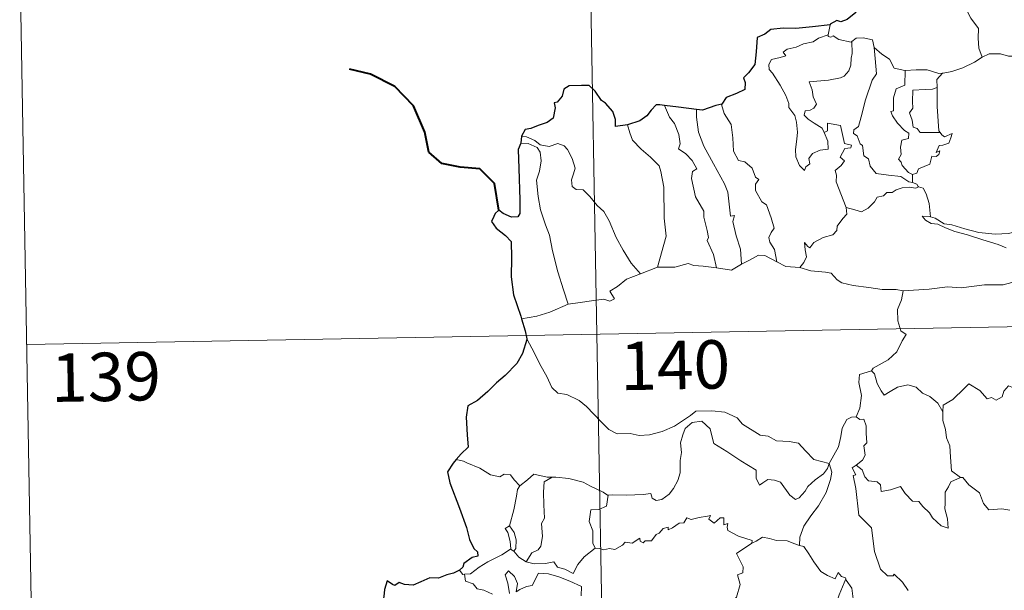
# Model space of a CAD drawing. Units: metres. Extents: x 625130 to 629638, y 4645869 to 4648918.
# Drawn here: x 625408 to 625561, y 4647949 to 4648037 of the extents above; entities that cross this region are included whole.
import ezdxf
from ezdxf.enums import TextEntityAlignment as Align

# ---------------------------------------------------------------- set-up
doc = ezdxf.new("R2010")
doc.units = ezdxf.units.M
doc.header["$MEASUREMENT"] = 0
doc.layers.add('Level 63', color=7, linetype='Continuous', lineweight=0)
doc.styles.add('Arial', font='ARIAL.TTF', dxfattribs={"height": 0.2})

msp = doc.modelspace()

# ---------------------------------------------------------------- linework, layer by layer
at = {"layer": 'Level 63', "linetype": 'Continuous', "lineweight": 0}
for points in [[(625494.47, 4648169), (625498.8, 4647928.1)], [(625408.37, 4648046.96), (625410.53, 4647926.51)], [(625553.21, 4648041.35), (625554.05, 4648040.56), (625554.68, 4648038.96), (625555.58, 4648037.26), (625556.79, 4648035.67), (625556.69, 4648034.19), (625556.84, 4648032.63), (625557.34, 4648031.24)], [(625533.8, 4648036.24), (625533.51, 4648034.7)], [(625532.88, 4648019.57), (625533.46, 4648018.2), (625533.52, 4648017), (625532.27, 4648016.85), (625531.06, 4648016.3), (625530.51, 4648015.54), (625530.67, 4648014.7), (625530.04, 4648014.23), (625529.85, 4648013.66), (625529.06, 4648014.44), (625528.48, 4648015.78), (625528.45, 4648016.94), (625528.65, 4648018.54), (625528.76, 4648019.62), (625528.58, 4648021.15), (625528.33, 4648022.22), (625527.42, 4648023.46), (625527.43, 4648024.04), (625526.93, 4648025.32), (625526.07, 4648026.88), (625524.86, 4648028.77), (625524.35, 4648029.31), (625524.32, 4648030.09), (625524.74, 4648030.88), (625526.06, 4648031.2), (625526.95, 4648031.46), (625526.51, 4648032.02), (625527.16, 4648032.48), (625528.55, 4648032.8), (625529.66, 4648033.32), (625531.18, 4648033.6), (625532, 4648034.18), (625533.51, 4648034.7)], [(625533.51, 4648034.7), (625533.48, 4648034.46), (625533.91, 4648034.36), (625534.26, 4648034.52), (625535.15, 4648033.95), (625537.04, 4648033.58), (625537.16, 4648033.67)], [(625537.16, 4648033.67), (625537.82, 4648034.16), (625538.9, 4648034.25), (625540.38, 4648033.91), (625540.63, 4648032.75)], [(625537.16, 4648033.67), (625537.21, 4648031.83), (625537.07, 4648031.09), (625537.01, 4648029.99), (625536.71, 4648029.12), (625535.95, 4648028.31), (625535.39, 4648028.02), (625533.53, 4648027.69), (625530.57, 4648027.4), (625531, 4648026.18), (625531.2, 4648025.08), (625531.7, 4648023.95), (625531.28, 4648023.32), (625530.71, 4648023.01), (625529.92, 4648022.92), (625529.77, 4648022.24), (625530.41, 4648021.64), (625531.33, 4648021), (625532.57, 4648020.25), (625532.88, 4648019.57)], [(625540.63, 4648032.75), (625540.78, 4648031.04), (625540.96, 4648028.63), (625540.31, 4648027.65), (625539.29, 4648024.61), (625538.62, 4648021.98), (625538.19, 4648020.52), (625537.48, 4648019.99), (625537.43, 4648019.39), (625537.97, 4648019.05), (625538.45, 4648017.8), (625538.83, 4648017.53), (625539.02, 4648015.95), (625539.73, 4648015.48), (625539.99, 4648014.33), (625540.92, 4648013.24), (625542.83, 4648012.95), (625544.72, 4648012.75), (625545.97, 4648011.94), (625546.55, 4648011.82)], [(625540.63, 4648032.75), (625541.82, 4648031.72), (625542.97, 4648030.91), (625543.72, 4648029.52), (625545.36, 4648029.15), (625545.41, 4648029.15)], [(625551.2, 4648028.74), (625551.29, 4648028.74), (625552.65, 4648029), (625554.32, 4648029.58), (625556.13, 4648030.45), (625557.34, 4648031.24)], [(625557.34, 4648031.24), (625558.44, 4648031.74), (625560.19, 4648031.76), (625561.4, 4648031.38), (625562.87, 4648031.4), (625564.39, 4648031.46), (625566.27, 4648031.09), (625567.89, 4648030.72), (625568.42, 4648030.3), (625569.37, 4648030.13), (625570.91, 4648029.21), (625572.38, 4648028.32), (625574.35, 4648027.53), (625573.4, 4648026.16), (625574.25, 4648025.51), (625575.15, 4648025), (625574.52, 4648022.54)], [(625545.41, 4648029.15), (625545.39, 4648026.9), (625544.03, 4648026.35), (625543.59, 4648024.93), (625543.6, 4648022.94), (625543.18, 4648022.83), (625543.44, 4648022.14), (625544.25, 4648021.01), (625545.29, 4648019.9), (625546, 4648019.44), (625545.91, 4648018.62), (625544.92, 4648018.4), (625544.67, 4648017.3), (625544.79, 4648016.16), (625544.37, 4648015.42), (625544.8, 4648014.99), (625544.97, 4648014.45), (625545.93, 4648013.36), (625546.55, 4648013.07)], [(625545.41, 4648029.15), (625547.1, 4648029.27), (625548.82, 4648029.25), (625550.65, 4648028.73), (625551.2, 4648028.74)], [(625551.2, 4648028.74), (625550.32, 4648027.78), (625550.36, 4648026.54)], [(625550.36, 4648026.54), (625549.66, 4648026.3), (625548.52, 4648026.24), (625546.59, 4648026.15), (625546.54, 4648024.36), (625546.61, 4648023.32), (625546.1, 4648022.6), (625546.49, 4648021.48), (625546.66, 4648020.41), (625547.26, 4648020.19), (625547.76, 4648019.58), (625548.63, 4648019.58), (625550.82, 4648019.59)], [(625550.36, 4648026.54), (625550.36, 4648026.43), (625550.39, 4648023.6), (625550.64, 4648019.85), (625550.82, 4648019.59)], [(625508.15, 4648023.74), (625508.95, 4648021.93), (625509.7, 4648020.96), (625510.38, 4648019.27), (625510.6, 4648017.82), (625510.36, 4648017.04), (625511.49, 4648016.28), (625512.45, 4648015.22), (625513.19, 4648013.94), (625512.49, 4648013.52), (625512.36, 4648012.45), (625512.96, 4648009.58), (625514.23, 4648007.39), (625514.24, 4648006.45), (625514.77, 4648004.37), (625515, 4648003.3), (625514.78, 4648002.81), (625515.76, 4648000.66), (625516.24, 4647998.58)], [(625513.12, 4648023.13), (625513.1, 4648021.94), (625513.43, 4648019.62), (625514.25, 4648017.45), (625515.75, 4648014.69), (625517.47, 4648011.6), (625517.97, 4648010.3), (625518.25, 4648008.02), (625518.4, 4648006.58), (625519.02, 4648006.71), (625518.74, 4648005.77), (625519.24, 4648003.57), (625519.91, 4648001.48), (625520.1, 4647999.16)], [(625517.04, 4648023.97), (625516.99, 4648023.9), (625517.4, 4648022.51), (625518.51, 4648020.81), (625518.72, 4648018.73), (625518.86, 4648016.69), (625519.6, 4648015.24), (625520.59, 4648015), (625521.72, 4648014.04), (625522.26, 4648012.63), (625522.78, 4648012.3), (625522.25, 4648011.57), (625522.26, 4648010.57), (625523.23, 4648008.84), (625523.98, 4648008.34), (625524.66, 4648006.36), (625525.14, 4648004.72), (625524.66, 4648004.07), (625524.34, 4648003.32), (625524.48, 4648002.56), (625525.17, 4648001.42), (625525.55, 4647999.54)], [(625502.45, 4648020.78), (625502.79, 4648019.51), (625503.19, 4648018.36), (625504.56, 4648016.97), (625506.01, 4648015.73), (625507.32, 4648014.4), (625507.6, 4648013.51), (625508.07, 4648011.11), (625508.11, 4648006.29), (625508.45, 4648003.48), (625507.06, 4647998.69)], [(625536.26, 4648007.93), (625534.76, 4648011.9), (625534.77, 4648012.95), (625534.56, 4648013.7), (625535.52, 4648014.43), (625536.01, 4648015.17), (625535.37, 4648015.74), (625536.08, 4648017.07), (625536.99, 4648017.17), (625537.11, 4648017.62), (625536.05, 4648017.84), (625535.41, 4648020.63), (625533.4, 4648021.02), (625533.4, 4648019.8), (625532.88, 4648019.57)], [(625486.06, 4648018.99), (625486.81, 4648018.89), (625488.11, 4648018.34), (625488.95, 4648017.68), (625490.33, 4648017.38), (625491.64, 4648017.85), (625492.65, 4648017.5), (625493.18, 4648016.91), (625493.9, 4648015.54), (625494.32, 4648014.06), (625494.06, 4648013.16), (625493.76, 4648012.24), (625493.87, 4648011.2), (625494.52, 4648010.71), (625495.6, 4648010.7), (625496.6, 4648009.66), (625497.73, 4648008.28), (625498.76, 4648007.34), (625499.59, 4648005.88), (625500.69, 4648003.3), (625501.79, 4648001.35), (625502.99, 4647999.33), (625504.43, 4647997.69)], [(625550.82, 4648019.59), (625551.1, 4648019.21), (625551.5, 4648018.92), (625552.69, 4648019.4), (625552.46, 4648018.76), (625552.17, 4648017.9), (625551.26, 4648017.58), (625550.66, 4648017.57), (625550.23, 4648016.49), (625550.79, 4648016.72), (625550.61, 4648016.14), (625550.21, 4648015.85), (625549.56, 4648015.89), (625549.22, 4648014.65), (625547.47, 4648013.96), (625547.22, 4648013.26), (625546.55, 4648013.07)], [(625485.91, 4648017.91), (625487.09, 4648017.84), (625488.45, 4648017.22), (625488.94, 4648016.5), (625489.08, 4648015.18), (625488.81, 4648013.56), (625488.35, 4648012.19), (625488.59, 4648009.63), (625489, 4648007.56), (625489.77, 4648005.28), (625490.38, 4648003.67), (625490.85, 4648001.21), (625491.67, 4647997.96), (625492.56, 4647995.17), (625493.26, 4647992.97)], [(625546.55, 4648013.07), (625546.55, 4648011.82)], [(625547.47, 4648011.16), (625547.09, 4648010.95), (625546.05, 4648011.08), (625544.97, 4648011), (625544.04, 4648010.67), (625543.42, 4648010.25), (625542.58, 4648010.25), (625542.05, 4648009.74), (625541.08, 4648009.53), (625540.65, 4648008.85), (625539.69, 4648007.84), (625538.68, 4648007.29), (625537.61, 4648007.57), (625536.26, 4648007.93)], [(625546.55, 4648011.82), (625547.23, 4648011.54), (625547.41, 4648011.18), (625547.47, 4648011.16)], [(625547.47, 4648011.16), (625548.18, 4648010.96), (625548.69, 4648010.08), (625549.15, 4648008.57), (625549.36, 4648006.5)], [(625529.11, 4647998.66), (625529.74, 4647999.42), (625530.14, 4648000.29), (625529.96, 4648001.41), (625529.81, 4648002.5), (625530.36, 4648001.89), (625530.65, 4648001.72), (625531.26, 4648002.5), (625532.73, 4648003.3), (625534.21, 4648003.69), (625534.85, 4648004.37), (625534.91, 4648005.06), (625535.78, 4648006.25), (625536.39, 4648006.89), (625536.26, 4648007.93)], [(625549.36, 4648006.5), (625549.15, 4648006.57), (625548.06, 4648006.59), (625548.54, 4648005.97), (625549.44, 4648005.48), (625550.49, 4648005.34), (625551.67, 4648004.82), (625553.09, 4648004.22), (625555.05, 4648003.69), (625557.42, 4648002.96), (625559.8, 4648002.21), (625561.07, 4648001.72)], [(625562.47, 4648004.18), (625561.41, 4648003.93), (625559.36, 4648003.8), (625556.8, 4648004.06), (625554.64, 4648004.62), (625552.62, 4648005.26), (625551.47, 4648005.42), (625550.05, 4648006.28), (625549.36, 4648006.5)], [(625520.1, 4647999.16), (625521.31, 4647999.79), (625522.73, 4648000.56), (625523.71, 4648000.5), (625525.55, 4647999.54)], [(625504.43, 4647997.69), (625507.06, 4647998.69)], [(625507.06, 4647998.69), (625509.79, 4647998.71), (625511.83, 4647999.29), (625512.73, 4647998.98), (625514.16, 4647998.85), (625516.24, 4647998.58)], [(625516.24, 4647998.58), (625518.54, 4647998.24), (625520.1, 4647999.16)], [(625525.55, 4647999.54), (625526.97, 4647998.79), (625529.11, 4647998.66)], [(625529.11, 4647998.66), (625530.83, 4647998.14), (625533.08, 4647997.95), (625533.94, 4647997.78), (625534.88, 4647996.75), (625535.61, 4647996.27), (625537.39, 4647995.85), (625539.81, 4647995.54), (625541.88, 4647995.24), (625544.01, 4647995.24), (625545.09, 4647995.04)], [(625493.26, 4647992.97), (625495.09, 4647993.22), (625496.85, 4647993.47), (625498.76, 4647993.75), (625499.7, 4647993.43), (625500.41, 4647993.79), (625499.73, 4647995), (625500.87, 4647995.73), (625502.29, 4647996.82), (625504.43, 4647997.69)], [(625409.45, 4647986.74), (625939.05, 4647996.27)], [(625561.93, 4647996.34), (625560.59, 4647995.99), (625557.67, 4647995.99), (625554.1, 4647995.5), (625551.95, 4647995.64), (625549.14, 4647995.31), (625545.09, 4647995.04)], [(625545.09, 4647995.04), (625544.84, 4647993.66), (625544.21, 4647992.12), (625544.3, 4647990.38), (625544.75, 4647988.83), (625545.59, 4647988.28), (625544.95, 4647987.29), (625544.14, 4647985.6), (625542.8, 4647984.37), (625540.47, 4647983.04), (625540.22, 4647982.64)], [(625486.03, 4647990.69), (625488.39, 4647991.09), (625490.44, 4647991.74), (625493.26, 4647992.97)], [(625486.86, 4647987.61), (625488.04, 4647985.4), (625488.85, 4647983.66), (625489.94, 4647981.77), (625490.72, 4647980.07), (625491.65, 4647979.2), (625493.07, 4647978.98), (625494.97, 4647978.03), (625496.09, 4647977.14), (625498.39, 4647974.74), (625499.57, 4647973.57), (625500.82, 4647972.86), (625502.85, 4647972.91), (625504.23, 4647972.64), (625505.87, 4647972.72), (625507.82, 4647973.24), (625509.73, 4647974.05), (625512.2, 4647975.74), (625513.01, 4647976.37), (625515.48, 4647976.43), (625517.49, 4647976.24), (625519.39, 4647975.37), (625520.22, 4647974.39), (625522.96, 4647972.67), (625524.21, 4647972.52), (625525.51, 4647971.8), (625527.47, 4647971.7), (625528.9, 4647971.41), (625529.99, 4647970.25), (625531.3, 4647968.89), (625533.63, 4647968.29)], [(625540.22, 4647982.64), (625538.35, 4647982.07), (625538.27, 4647980.82), (625538.64, 4647978.8), (625538.39, 4647976.87), (625537.82, 4647975.52)], [(625540.22, 4647982.64), (625540.67, 4647982.2), (625541.1, 4647980.66), (625541.71, 4647979.55), (625542.15, 4647978.89), (625543.07, 4647979.45), (625544.23, 4647980.11), (625545.85, 4647980.45), (625547.1, 4647980.09), (625548.09, 4647979.2), (625549.23, 4647978.64), (625550.48, 4647977.65), (625551.24, 4647976.27)], [(625565.26, 4647979.12), (625565.19, 4647978.36), (625564.92, 4647978.7), (625563.48, 4647977.76), (625563.05, 4647977.86), (625562.2, 4647980.03), (625561.42, 4647980.32), (625560.71, 4647979.51), (625560.44, 4647978.61), (625559.51, 4647978.11), (625558.8, 4647978.49), (625558.09, 4647978.32), (625556.99, 4647979.59), (625555.27, 4647980.65), (625554.54, 4647979.89), (625552.8, 4647978.22), (625551.28, 4647977.32), (625551.24, 4647976.27)], [(625551.24, 4647976.27), (625551.25, 4647974.97), (625551.65, 4647973.53), (625551.82, 4647972.24), (625552.35, 4647971.01), (625552.45, 4647969.27), (625552.58, 4647967.13), (625553.98, 4647966.1)], [(625533.63, 4647968.29), (625533.41, 4647967.49), (625532.77, 4647966.67), (625531.49, 4647965.75), (625530.37, 4647964.74), (625529.95, 4647964.02), (625528.99, 4647962.96), (625528.43, 4647962.71), (625527.59, 4647963.38), (625526.1, 4647965.37), (625525.19, 4647965.72), (625524.17, 4647965.81), (625523.37, 4647965.27), (625522.86, 4647964.92), (625522.33, 4647966.02), (625522.35, 4647967.26), (625520, 4647968.7), (625517.8, 4647970.16), (625515.81, 4647971.36), (625515.52, 4647972.38), (625515.22, 4647973.63), (625513.97, 4647974.82), (625512.45, 4647974.63), (625511.39, 4647973.72), (625510.99, 4647972.71), (625510.65, 4647971.5), (625510.78, 4647969.97), (625510.6, 4647968.73), (625510.58, 4647966.86), (625510.24, 4647965.64), (625509.56, 4647964.42), (625508.9, 4647963.52), (625507.73, 4647962.73), (625506.89, 4647962.55), (625506.26, 4647962.89), (625506.03, 4647963.66), (625504.86, 4647963.47), (625502.3, 4647963.37), (625500.14, 4647963.43), (625499.43, 4647963.38)], [(625533.63, 4647968.29), (625534.38, 4647969.6), (625535.1, 4647970.88), (625535.47, 4647972.46), (625535.65, 4647973.77), (625536.4, 4647975.11), (625537.13, 4647975.45), (625537.82, 4647975.52)], [(625537.82, 4647975.52), (625538.38, 4647975.12), (625539.01, 4647975.14), (625539.38, 4647974.14), (625539.38, 4647972.96), (625539.48, 4647971.49), (625539.03, 4647971.01), (625539.24, 4647969.59), (625538.8, 4647968.79), (625537.84, 4647968.05)], [(625477.04, 4647968.67), (625475.91, 4647968.88)], [(625485.78, 4647964.85), (625484.9, 4647965.74), (625484.31, 4647966.54), (625483.34, 4647966.61), (625482.7, 4647966.22), (625481.23, 4647966.51), (625479.58, 4647967.58), (625477.58, 4647968.37), (625477.04, 4647968.67)], [(625533.63, 4647968.29), (625534.05, 4647966.92), (625533.85, 4647965.82), (625533.21, 4647963.79), (625532.02, 4647961.75), (625530.84, 4647960.16), (625529.72, 4647958.57), (625529.12, 4647956.87), (625529.08, 4647955.57)], [(625545.87, 4647948.62), (625545, 4647949.91), (625543.69, 4647951.14), (625543.57, 4647950.86), (625542.67, 4647950.86), (625541.6, 4647951.93), (625540.66, 4647954.66), (625540.22, 4647958.3), (625538.26, 4647960.29), (625537.76, 4647964.42), (625537.39, 4647966.45), (625537.78, 4647966.55), (625537.2, 4647967.59), (625537.84, 4647968.05)], [(625537.84, 4647968.05), (625538.78, 4647967.28), (625539.18, 4647966.24), (625539.76, 4647965.62), (625541.07, 4647965.45), (625541.61, 4647965), (625541.72, 4647963.97), (625543.13, 4647964.21), (625544.68, 4647964.7), (625545.43, 4647963.65), (625546.55, 4647962.46), (625547.52, 4647962.41), (625548.17, 4647961.62), (625549.18, 4647960.66), (625549.66, 4647959.86), (625551, 4647958.64), (625552.07, 4647958.28), (625551.97, 4647959.69), (625551.54, 4647961.27), (625551.62, 4647962.15), (625551.6, 4647963.86), (625552.14, 4647964.65), (625552.47, 4647965.46), (625553.98, 4647966.1)], [(625490.77, 4647966.18), (625490, 4647966.17), (625487.96, 4647966.61), (625486.96, 4647965.77), (625485.78, 4647964.85)], [(625490.77, 4647966.18), (625489.52, 4647965.45), (625489.42, 4647963.84), (625489.5, 4647961.9), (625489.58, 4647959.84), (625489.15, 4647958.98), (625489.3, 4647956.97), (625489.05, 4647955.49), (625488.62, 4647954.89), (625487.66, 4647954.42), (625486.77, 4647953.04)], [(625499.43, 4647963.38), (625499.32, 4647963.37), (625498.65, 4647963.84), (625496.71, 4647964.75), (625495.58, 4647965.41), (625493.35, 4647965.96), (625491.34, 4647966.18), (625490.77, 4647966.18)], [(625553.98, 4647966.1), (625553.99, 4647966.09), (625554.34, 4647966.1), (625555.27, 4647964.96), (625556.92, 4647963.75), (625557.52, 4647962.11), (625558.34, 4647961.09), (625560.37, 4647961.25), (625561.63, 4647961.06)], [(625484.16, 4647958.62), (625484.87, 4647961.13), (625485.24, 4647963.21), (625485.44, 4647964.26), (625485.78, 4647964.85)], [(625499.43, 4647963.38), (625499.18, 4647961.65), (625498, 4647961.17), (625496.77, 4647961.09), (625496.53, 4647959.32), (625497.05, 4647957.84), (625497.1, 4647955.92), (625497.44, 4647955.15)], [(625497.44, 4647955.15), (625498.15, 4647955.1), (625498.72, 4647954.9), (625499.66, 4647955.1), (625500.46, 4647954.96), (625501.69, 4647955.61), (625502.09, 4647956.11), (625503.15, 4647955.95), (625504.34, 4647956.71), (625504.39, 4647956.23), (625504.87, 4647956), (625505.2, 4647956.29), (625506.16, 4647956.31), (625506.9, 4647957.31), (625507.33, 4647957.5), (625507.97, 4647958.22), (625508.73, 4647958.44), (625508.74, 4647957.99), (625509.41, 4647958.3), (625510.45, 4647959.06), (625511.18, 4647959.08), (625511.62, 4647959.86), (625512.29, 4647959.62), (625513.51, 4647959.9), (625514.81, 4647960.1), (625515.27, 4647960.21), (625515.04, 4647959.68), (625515.86, 4647959.06), (625516.76, 4647959.85), (625517.35, 4647959.88), (625517.35, 4647958.76), (625517.96, 4647958.98), (625517.87, 4647958.41), (625517.96, 4647957.92), (625519.64, 4647957.04), (625521.73, 4647956.35), (625521.67, 4647955.94)], [(625484.33, 4647955.02), (625484.36, 4647955.04), (625484.3, 4647956.2), (625483.93, 4647957.58), (625483.52, 4647958.23), (625484.16, 4647958.62)], [(625484.16, 4647958.62), (625484.91, 4647957.6), (625485.19, 4647956.45), (625485.18, 4647955.13), (625484.84, 4647954.7)], [(625521.67, 4647955.94), (625522.33, 4647956.27), (625523.34, 4647956.85), (625524.43, 4647956.68), (625525.52, 4647956.35), (625527.13, 4647956.32), (625528.33, 4647955.84), (625529.08, 4647955.57)], [(625477.21, 4647951.13), (625478.15, 4647951.19), (625479.48, 4647952.2), (625480.84, 4647953.07), (625482.98, 4647954.14), (625484.33, 4647955.02)], [(625484.33, 4647955.02), (625484.84, 4647954.7)], [(625484.84, 4647954.7), (625485.63, 4647953.77), (625486.77, 4647953.04)], [(625486.77, 4647953.04), (625488, 4647952.76), (625489.77, 4647952.77), (625491.04, 4647953.03), (625491.63, 4647952.23), (625492.72, 4647951.9), (625494.05, 4647951.26), (625494.77, 4647952.64), (625495.74, 4647953.82), (625497.44, 4647955.15)], [(625515.43, 4647940.94), (625515.47, 4647940.99), (625517, 4647944.32), (625517.11, 4647944.92), (625518.06, 4647945.54), (625518.58, 4647946.77), (625519.31, 4647947.55), (625519.87, 4647949.56), (625519.47, 4647951.02), (625520.3, 4647951.32), (625520.34, 4647952.3), (625519.31, 4647954.35), (625521.67, 4647955.94)], [(625529.08, 4647955.57), (625529.75, 4647955.41), (625530.5, 4647954.31), (625531.29, 4647953.07), (625532.34, 4647951.57), (625533.37, 4647950.93), (625534.57, 4647950.42), (625535.03, 4647951.41), (625535.55, 4647950.79), (625536.16, 4647950.59), (625536.23, 4647950.4)], [(625476.42, 4647951.76), (625476.98, 4647951.11), (625477.21, 4647951.13)], [(625484.2, 4647948.16), (625483.94, 4647949.75), (625483.52, 4647951.06), (625484.01, 4647951.63), (625484.95, 4647950.78), (625485.41, 4647949.68), (625485.23, 4647948.39), (625485.76, 4647948.75), (625486.83, 4647949.21), (625487.68, 4647949.38), (625488.66, 4647951.27), (625490.21, 4647951.21), (625491.82, 4647950.72), (625493.53, 4647950.04), (625495.31, 4647949.22), (625495.25, 4647947.77)], [(625477.21, 4647951.13), (625477.35, 4647950.07), (625478.58, 4647949.64), (625479.16, 4647948.89), (625480.22, 4647948.66), (625481.57, 4647948.02)], [(625536.23, 4647950.4), (625535.18, 4647947.96), (625534.14, 4647944.49), (625533.75, 4647943), (625532.71, 4647941.64), (625533.21, 4647939.39), (625534.16, 4647936.08), (625534.83, 4647935.33), (625535.94, 4647935.43), (625536.75, 4647935.24), (625536.71, 4647934.55)], [(625536.23, 4647950.4), (625536.3, 4647950.2), (625537.16, 4647948.97), (625537.39, 4647947.3)]]:
    msp.add_lwpolyline(points, dxfattribs=at)
at = {"layer": 'Level 63', "linetype": 'Continuous', "lineweight": 30}
for points in [[(625540.53, 4648044.27), (625540.31, 4648042.89), (625540.37, 4648041.83), (625539.33, 4648040.15), (625538.23, 4648039.08), (625537.79, 4648038.14), (625536.44, 4648037.06), (625535.46, 4648036.72), (625534.85, 4648036.94), (625533.81, 4648036.34), (625533.8, 4648036.24)], [(625533.8, 4648036.24), (625531.09, 4648035.93), (625528.51, 4648035.7), (625526.54, 4648035.72), (625524.65, 4648035.52), (625523.71, 4648034.79), (625522.5, 4648034.31), (625522.37, 4648032.07), (625522.15, 4648030.11), (625521.19, 4648028.82), (625520.39, 4648028.03), (625520.63, 4648027.29), (625520.58, 4648026.25), (625519.32, 4648025.62), (625517.71, 4648024.99), (625517.04, 4648023.97)], [(625502.45, 4648020.78), (625500.56, 4648020.52), (625500.6, 4648021.58), (625500.15, 4648022.82), (625499.03, 4648024.11), (625498.43, 4648024.5), (625497.43, 4648025.95), (625496.51, 4648026.86), (625495.34, 4648026.86), (625493.42, 4648026.81), (625492.58, 4648026.26), (625492.34, 4648025.22), (625491.57, 4648024.25), (625491.1, 4648024.14), (625491.24, 4648023.38), (625490.92, 4648021.77), (625490.02, 4648021.1), (625488.61, 4648020.64), (625487.49, 4648020.2), (625486.59, 4648020.01), (625486.06, 4648018.99)], [(625508.15, 4648023.74), (625507.44, 4648023.83), (625506.87, 4648023.84), (625506.12, 4648023.05), (625505.43, 4648022.14), (625504.36, 4648021.36), (625502.45, 4648020.78)], [(625513.12, 4648023.13), (625510.33, 4648023.48), (625508.15, 4648023.74)], [(625517.04, 4648023.97), (625516.13, 4648023.75), (625514.05, 4648023.01), (625513.12, 4648023.13)], [(625486.06, 4648018.99), (625485.91, 4648017.91)], [(625485.91, 4648017.91), (625485.54, 4648016.94), (625485.62, 4648013.98), (625485.76, 4648009.16), (625485.79, 4648007), (625485.46, 4648006.5), (625484.49, 4648006.47), (625483.21, 4648007), (625482.55, 4648007.52), (625481.95, 4648007.04), (625481.74, 4648006.53), (625481.39, 4648005.79), (625482.14, 4648004.74), (625483.55, 4648003.6), (625484.42, 4648002.67), (625484.51, 4648000.13), (625484.43, 4647997.18), (625484.81, 4647994.43), (625485.91, 4647991.09), (625486.03, 4647990.69)], [(625486.03, 4647990.69), (625486.62, 4647988.86), (625486.86, 4647987.61)], [(625486.86, 4647987.61), (625486.88, 4647987.49), (625486.21, 4647985.31), (625485.33, 4647983.77), (625483.49, 4647981.9), (625482.15, 4647980.76), (625480.83, 4647979.46), (625479.21, 4647978.03), (625477.74, 4647977.23), (625477.46, 4647975.45), (625477.61, 4647972.72), (625477.77, 4647970.81), (625476.68, 4647969.76), (625475.91, 4647968.88)], [(625475.91, 4647968.88), (625475.45, 4647968.34), (625474.57, 4647966.99), (625474.93, 4647965.28), (625476.45, 4647961.35), (625477.5, 4647958.36), (625477.98, 4647956.49), (625478.65, 4647955.12), (625479.25, 4647954.61), (625479.27, 4647953.93), (625478.41, 4647953.7), (625477.12, 4647952.81), (625476.94, 4647952.21), (625476.42, 4647951.76)], [(625476.42, 4647951.76), (625475.53, 4647951.3), (625474.49, 4647951.06), (625473.21, 4647950.54), (625471.85, 4647950.57), (625470.44, 4647949.95), (625469.25, 4647949.44), (625467.91, 4647949.53), (625467.11, 4647949.85), (625466.44, 4647949.36), (625466.07, 4647949.54), (625465.23, 4647950.09), (625464.82, 4647948.74), (625464.74, 4647947.7), (625464.48, 4647946.41)]]:
    msp.add_lwpolyline(points, dxfattribs=at)
at = {"layer": 'Level 63', "linetype": 'Continuous', "lineweight": 40}
msp.add_lwpolyline([(625482.55, 4648007.52), (625481.86, 4648011.66), (625479.61, 4648013.93), (625476.55, 4648014.18), (625473.71, 4648014.75), (625471.67, 4648016.5), (625471.08, 4648019.64), (625469.31, 4648023.7), (625466.41, 4648026.7), (625462.69, 4648028.61), (625459.41, 4648029.38)], dxfattribs=at)

# ---------------------------------------------------------------- texts
at = {"layer": 'Level 63', "linetype": 'Continuous', "lineweight": 13, "style": 'Arial'}
for s, p in [('140', (625509.81, 4647983.53)), ('139', (625421.72, 4647981.71))]:
    msp.add_text(s, height=7.5, rotation=1.0308, dxfattribs=at).set_placement(p, align=Align.MIDDLE_CENTER)

doc.saveas('drawing.dxf')
